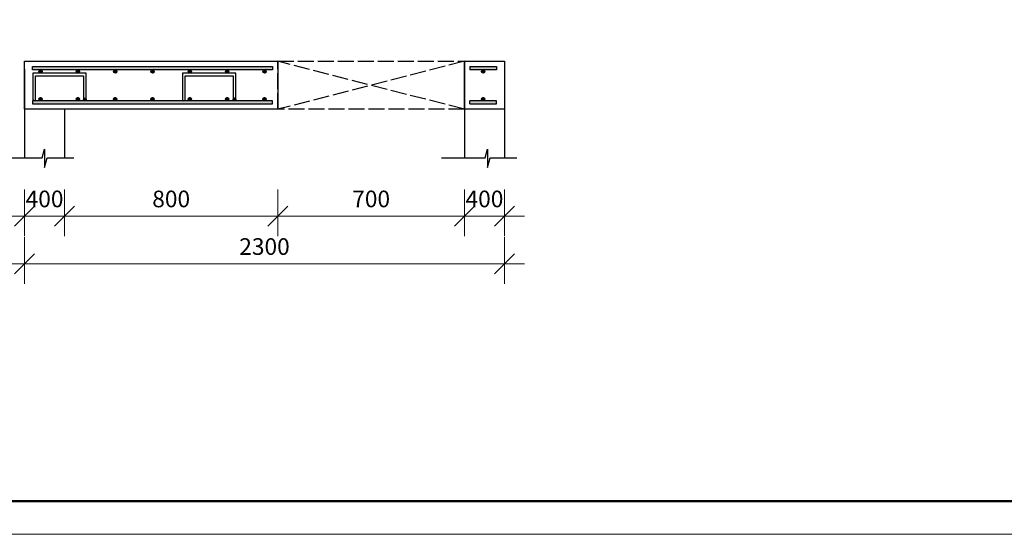
# Model space of a CAD drawing. Units: millimetres. Extents: x 795176 to 1920290, y -33510 to -3810.
# Drawn here: x 1033027 to 1047799, y -33510 to -25780 of the extents above; entities that cross this region are included whole.
import ezdxf

# ---------------------------------------------------------------- set-up
doc = ezdxf.new("R2010")
doc.units = ezdxf.units.MM
doc.linetypes.add('ACAD_ISO02W100', pattern=[15, 12, -3])
for name, color, linetype, lineweight in [('009_тонкий', 7, 'Continuous', 9), ('020_текст', 7, 'Continuous', 20), ('040_основной', 5, 'Continuous', 40)]:
    doc.layers.add(name, color=color, linetype=linetype, lineweight=lineweight)
doc.styles.get("Standard").update_dxf_attribs({"font": 'times.ttf', "height": 300})
doc.styles.add('Фаромуз', font='times.ttf', dxfattribs={"height": 250})
doc.dimstyles.new('М миша 25', dxfattribs={"dimtxt": 270, "dimasz": 300, "dimexe": 300, "dimexo": 300, "dimgap": 100, "dimtad": 1, "dimdec": 0, "dimlfac": 0.25, "dimtxsty": 'Фаромуз', "dimblk": 'OBLIQUE', "dimcen": 300, "dimdle": 300, "dimclrd": 7, "dimclre": 7, "dimadec": 0, "dimazin": 0, "dimtfac": 1, "dimtdec": 0, "dimtmove": 0, "dimatfit": 3, "dimldrblk": 'OBLIQUE', "dimfxl": 1, "dimlwd": 15, "dimlwe": 13, "dimarcsym": 0})

# ---------------------------------------------------------------- blocks, each defined once
blk = doc.blocks.new('*U957')
at = {"layer": '009_тонкий', "color": 0, "lineweight": 9}
blk.add_lwpolyline([(420, -297), (0, -297), (0, 0), (420, 0)], close=True, dxfattribs=at)
at = {"layer": '040_основной', "color": 0, "lineweight": 50}
blk.add_lwpolyline([(20, -292), (415, -292), (415, -5), (20, -5)], close=True, dxfattribs=at)
blk = doc.blocks.new('_Oblique')
at = {"color": 0, "linetype": 'ByBlock', "lineweight": -2}
blk.add_line((-0.5, -0.5), (0.5, 0.5), dxfattribs=at)
blk = doc.blocks.new('*D933')
at = {"color": 7, "lineweight": 15, "transparency": 16777216}
blk.add_line((1031848, -27426), (1031848, -26106), dxfattribs=at)
at = {"color": 7, "lineweight": 13, "transparency": 16777216}
for p, q in [((1032248, -26406), (1031548, -26406)), ((1032248, -27126), (1031548, -27126))]:
    blk.add_line(p, q, dxfattribs=at)
at = {"layer": 'Defpoints', "color": 0, "lineweight": 9, "transparency": 16777216}
for p in [(1031848, -26406), (1033100, -26406), (1033100, -27126)]:
    blk.add_point(p, dxfattribs=at)
at = {"color": 7, "lineweight": 15, "transparency": 16777216, "xscale": 300, "yscale": 300, "zscale": 300}
for p, rotation in [((1031848, -26406), 90), ((1031848, -27126), 270)]:
    blk.add_blockref('_Oblique', p, dxfattribs=dict(at, rotation=rotation))
at = {"color": 0, "lineweight": 9, "transparency": 16777216, "insert": (1031621, -26766), "char_height": 250, "attachment_point": 5, "rotation": 90, "style": 'Фаромуз', "bg_fill": 3, "box_fill_scale": 1.1, "bg_fill_color": 256, "bg_fill_true_color": 13158600, "bg_fill_transparency": 0}
blk.add_mtext('180', dxfattribs=at)
blk = doc.blocks.new('*D912')
at = {"color": 7, "lineweight": 13, "transparency": 16777216}
for p, q in [((1033100, -28332), (1033100, -29032)), ((1033700, -28332), (1033700, -29032))]:
    blk.add_line(p, q, dxfattribs=at)
at = {"color": 7, "lineweight": 15, "transparency": 16777216}
blk.add_line((1032800, -28732), (1034000, -28732), dxfattribs=at)
at = {"layer": 'Defpoints', "color": 0, "lineweight": 9, "transparency": 16777216}
for p in [(1033100, -27446), (1033700, -27446), (1033700, -28732)]:
    blk.add_point(p, dxfattribs=at)
at = {"color": 7, "lineweight": 15, "transparency": 16777216, "xscale": 300, "yscale": 300, "zscale": 300, "rotation": 180}
blk.add_blockref('_Oblique', (1033100, -28732), dxfattribs=at)
at = {"color": 7, "lineweight": 15, "transparency": 16777216, "xscale": 300, "yscale": 300, "zscale": 300}
blk.add_blockref('_Oblique', (1033700, -28732), dxfattribs=at)
at = {"color": 0, "lineweight": 9, "transparency": 16777216, "insert": (1033400, -28505), "char_height": 250, "attachment_point": 5, "style": 'Фаромуз', "bg_fill": 3, "box_fill_scale": 1.1, "bg_fill_color": 256, "bg_fill_true_color": 13158600, "bg_fill_transparency": 0}
blk.add_mtext('400', dxfattribs=at)
blk = doc.blocks.new('*D913')
at = {"color": 7, "lineweight": 13, "transparency": 16777216}
for p, q in [((1033700, -28332), (1033700, -29032)), ((1036900, -28332), (1036900, -29032))]:
    blk.add_line(p, q, dxfattribs=at)
at = {"color": 7, "lineweight": 15, "transparency": 16777216}
blk.add_line((1033400, -28732), (1037200, -28732), dxfattribs=at)
at = {"layer": 'Defpoints', "color": 0, "lineweight": 9, "transparency": 16777216}
for p in [(1036900, -27126), (1033700, -27446), (1036900, -28732)]:
    blk.add_point(p, dxfattribs=at)
at = {"color": 7, "lineweight": 15, "transparency": 16777216, "xscale": 300, "yscale": 300, "zscale": 300, "rotation": 180}
blk.add_blockref('_Oblique', (1033700, -28732), dxfattribs=at)
at = {"color": 7, "lineweight": 15, "transparency": 16777216, "xscale": 300, "yscale": 300, "zscale": 300}
blk.add_blockref('_Oblique', (1036900, -28732), dxfattribs=at)
at = {"color": 0, "lineweight": 9, "transparency": 16777216, "insert": (1035300, -28505), "char_height": 250, "attachment_point": 5, "style": 'Фаромуз', "bg_fill": 3, "box_fill_scale": 1.1, "bg_fill_color": 256, "bg_fill_true_color": 13158600, "bg_fill_transparency": 0}
blk.add_mtext('800', dxfattribs=at)
blk = doc.blocks.new('*D914')
at = {"color": 7, "lineweight": 13, "transparency": 16777216}
for p, q in [((1036900, -28332), (1036900, -29032)), ((1039700, -28332), (1039700, -29032))]:
    blk.add_line(p, q, dxfattribs=at)
at = {"color": 7, "lineweight": 15, "transparency": 16777216}
blk.add_line((1036600, -28732), (1040000, -28732), dxfattribs=at)
at = {"layer": 'Defpoints', "color": 0, "lineweight": 9, "transparency": 16777216}
for p in [(1036900, -27126), (1039700, -27126), (1039700, -28732)]:
    blk.add_point(p, dxfattribs=at)
at = {"color": 7, "lineweight": 15, "transparency": 16777216, "xscale": 300, "yscale": 300, "zscale": 300, "rotation": 180}
blk.add_blockref('_Oblique', (1036900, -28732), dxfattribs=at)
at = {"color": 7, "lineweight": 15, "transparency": 16777216, "xscale": 300, "yscale": 300, "zscale": 300}
blk.add_blockref('_Oblique', (1039700, -28732), dxfattribs=at)
at = {"color": 0, "lineweight": 9, "transparency": 16777216, "insert": (1038300, -28505), "char_height": 250, "attachment_point": 5, "style": 'Фаромуз', "bg_fill": 3, "box_fill_scale": 1.1, "bg_fill_color": 256, "bg_fill_true_color": 13158600, "bg_fill_transparency": 0}
blk.add_mtext('700', dxfattribs=at)
blk = doc.blocks.new('*D915')
at = {"color": 7, "lineweight": 13, "transparency": 16777216}
for p, q in [((1039700, -28332), (1039700, -29032)), ((1040300, -28332), (1040300, -29032))]:
    blk.add_line(p, q, dxfattribs=at)
at = {"color": 7, "lineweight": 15, "transparency": 16777216}
blk.add_line((1039400, -28732), (1040600, -28732), dxfattribs=at)
at = {"layer": 'Defpoints', "color": 0, "lineweight": 9, "transparency": 16777216}
for p in [(1039700, -27126), (1040300, -27126), (1040300, -28732)]:
    blk.add_point(p, dxfattribs=at)
at = {"color": 7, "lineweight": 15, "transparency": 16777216, "xscale": 300, "yscale": 300, "zscale": 300, "rotation": 180}
blk.add_blockref('_Oblique', (1039700, -28732), dxfattribs=at)
at = {"color": 7, "lineweight": 15, "transparency": 16777216, "xscale": 300, "yscale": 300, "zscale": 300}
blk.add_blockref('_Oblique', (1040300, -28732), dxfattribs=at)
at = {"color": 0, "lineweight": 9, "transparency": 16777216, "insert": (1040000, -28505), "char_height": 250, "attachment_point": 5, "style": 'Фаромуз', "bg_fill": 3, "box_fill_scale": 1.1, "bg_fill_color": 256, "bg_fill_true_color": 13158600, "bg_fill_transparency": 0}
blk.add_mtext('400', dxfattribs=at)
blk = doc.blocks.new('*D916')
at = {"color": 7, "lineweight": 13, "transparency": 16777216}
for p, q in [((1033100, -29047), (1033100, -29747)), ((1040300, -29047), (1040300, -29747))]:
    blk.add_line(p, q, dxfattribs=at)
at = {"color": 7, "lineweight": 15, "transparency": 16777216}
blk.add_line((1032800, -29447), (1040600, -29447), dxfattribs=at)
at = {"layer": 'Defpoints', "color": 0, "lineweight": 9, "transparency": 16777216}
for p in [(1033100, -27853), (1040300, -27857), (1040300, -29447)]:
    blk.add_point(p, dxfattribs=at)
at = {"color": 7, "lineweight": 15, "transparency": 16777216, "xscale": 300, "yscale": 300, "zscale": 300, "rotation": 180}
blk.add_blockref('_Oblique', (1033100, -29447), dxfattribs=at)
at = {"color": 7, "lineweight": 15, "transparency": 16777216, "xscale": 300, "yscale": 300, "zscale": 300}
blk.add_blockref('_Oblique', (1040300, -29447), dxfattribs=at)
at = {"color": 0, "lineweight": 9, "transparency": 16777216, "insert": (1036700, -29220), "char_height": 250, "attachment_point": 5, "style": 'Фаромуз', "bg_fill": 3, "box_fill_scale": 1.1, "bg_fill_color": 256, "bg_fill_true_color": 13158600, "bg_fill_transparency": 0}
blk.add_mtext('2300', dxfattribs=at)

msp = doc.modelspace()

# ---------------------------------------------------------------- hatches: boundary and pattern name
at = {"true_color": 0x642165}
h = msp.add_hatch(dxfattribs=at)
h.set_pattern_fill('ANSI38', color=219, scale=5)
h.set_pattern_definition([(45, (448596.579, 18749.265), (-11.22532015, 11.22532015), []), (135, (448596.579, 18749.265), (-33.67596045, 11.22532015), [39.6875, -23.8125])])
h.paths.add_polyline_path([(1039780.1, -26485.7), (1039780.1, -26533.7), (1040180.1, -26533.7), (1040180.1, -26485.7)])
h.paths.add_polyline_path([(1036820.1, -26533.7), (1036820.1, -26485.7), (1033220.1, -26485.7), (1033220.1, -26533.7)])
h = msp.add_hatch()
h.set_pattern_fill('ANSI38', color=5, scale=2)
h.set_pattern_definition([(45, (441756.579, 24957.9405), (-4.49012806, 4.49012806), []), (135, (441756.579, 24957.9405), (-13.47038418, 4.49012806), [15.875, -9.525])])
h.paths.add_polyline_path([(1033316.1, -26557.7, 1), (1033364.1, -26557.7, 1)])
h = msp.add_hatch()
h.set_pattern_fill('ANSI38', color=5, scale=2)
h.set_pattern_definition([(45, (442316.579, 24957.9405), (-4.49012806, 4.49012806), []), (135, (442316.579, 24957.9405), (-13.47038418, 4.49012806), [15.875, -9.525])])
h.paths.add_polyline_path([(1033876.1, -26557.7, 1), (1033924.1, -26557.7, 1)])
h = msp.add_hatch()
h.set_pattern_fill('ANSI38', color=5, scale=2)
h.set_pattern_definition([(45, (442876.579, 24957.9405), (-4.49012806, 4.49012806), []), (135, (442876.579, 24957.9405), (-13.47038418, 4.49012806), [15.875, -9.525])])
h.paths.add_polyline_path([(1034436.1, -26557.7, 1), (1034484.1, -26557.7, 1)])
h = msp.add_hatch()
h.set_pattern_fill('ANSI38', color=5, scale=2)
h.set_pattern_definition([(45, (443436.579, 24957.9405), (-4.49012806, 4.49012806), []), (135, (443436.579, 24957.9405), (-13.47038418, 4.49012806), [15.875, -9.525])])
h.paths.add_polyline_path([(1034996.1, -26557.7, 1), (1035044.1, -26557.7, 1)])
h = msp.add_hatch()
h.set_pattern_fill('ANSI38', color=5, scale=2)
h.set_pattern_definition([(45, (443996.579, 24957.9405), (-4.49012806, 4.49012806), []), (135, (443996.579, 24957.9405), (-13.47038418, 4.49012806), [15.875, -9.525])])
h.paths.add_polyline_path([(1035556.1, -26557.7, 1), (1035604.1, -26557.7, 1)])
h = msp.add_hatch()
h.set_pattern_fill('ANSI38', color=5, scale=2)
h.set_pattern_definition([(45, (444556.579, 24957.9405), (-4.49012806, 4.49012806), []), (135, (444556.579, 24957.9405), (-13.47038418, 4.49012806), [15.875, -9.525])])
h.paths.add_polyline_path([(1036116.1, -26557.7, 1), (1036164.1, -26557.7, 1)])
h = msp.add_hatch()
h.set_pattern_fill('ANSI38', color=5, scale=2)
h.set_pattern_definition([(45, (445116.579, 24957.9405), (-4.49012806, 4.49012806), []), (135, (445116.579, 24957.9405), (-13.47038418, 4.49012806), [15.875, -9.525])])
h.paths.add_polyline_path([(1036676.1, -26557.7, 1), (1036724.1, -26557.7, 1)])
h = msp.add_hatch()
h.set_pattern_fill('ANSI38', color=5, scale=2)
h.set_pattern_definition([(45, (448396.579, 24957.9405), (-4.49012806, 4.49012806), []), (135, (448396.579, 24957.9405), (-13.47038418, 4.49012806), [15.875, -9.525])])
h.paths.add_polyline_path([(1039956.1, -26557.7, 1), (1040004.1, -26557.7, 1)])
h = msp.add_hatch(dxfattribs=at)
h.set_pattern_fill('ANSI38', color=219, scale=5)
h.set_pattern_definition([(45, (448596.579, 18589.265), (-11.22532015, 11.22532015), []), (135, (448596.579, 18589.265), (-33.67596045, 11.22532015), [39.6875, -23.8125])])
h.paths.add_polyline_path([(1039780.1, -26997.7), (1039780.1, -27045.7), (1040180.1, -27045.7), (1040180.1, -26997.7)])
h.paths.add_polyline_path([(1036820.1, -27045.7), (1036820.1, -26997.7), (1033220.1, -26997.7), (1033220.1, -27045.7)])
h = msp.add_hatch()
h.set_pattern_fill('ANSI38', color=5, scale=2)
h.set_pattern_definition([(45, (441756.579, 24797.9405), (-4.49012806, 4.49012806), []), (135, (441756.579, 24797.9405), (-13.47038418, 4.49012806), [15.875, -9.525])])
h.paths.add_polyline_path([(1033364.1, -26973.7, 1), (1033316.1, -26973.7, 1)])
h = msp.add_hatch()
h.set_pattern_fill('ANSI38', color=5, scale=2)
h.set_pattern_definition([(45, (442316.579, 24797.9405), (-4.49012806, 4.49012806), []), (135, (442316.579, 24797.9405), (-13.47038418, 4.49012806), [15.875, -9.525])])
h.paths.add_polyline_path([(1033924.1, -26973.7, 1), (1033876.1, -26973.7, 1)])
h = msp.add_hatch()
h.set_pattern_fill('ANSI38', color=256)
h.set_pattern_definition([(45, (447573.1578, 24797.9405), (-2.24506403, 2.24506403), []), (135, (447573.1578, 24797.9405), (-6.73519209, 2.24506403), [7.9375, -4.7625])])
h.paths.add_polyline_path([(1034026.4, -26977.7, 1), (1033986.4, -26977.7, 1)])
h = msp.add_hatch()
h.set_pattern_fill('ANSI38', color=5, scale=2)
h.set_pattern_definition([(45, (442876.579, 24797.9405), (-4.49012806, 4.49012806), []), (135, (442876.579, 24797.9405), (-13.47038418, 4.49012806), [15.875, -9.525])])
h.paths.add_polyline_path([(1034484.1, -26973.7, 1), (1034436.1, -26973.7, 1)])
h = msp.add_hatch()
h.set_pattern_fill('ANSI38', color=5, scale=2)
h.set_pattern_definition([(45, (443436.579, 24797.9405), (-4.49012806, 4.49012806), []), (135, (443436.579, 24797.9405), (-13.47038418, 4.49012806), [15.875, -9.525])])
h.paths.add_polyline_path([(1035044.1, -26973.7, 1), (1034996.1, -26973.7, 1)])
h = msp.add_hatch()
h.set_pattern_fill('ANSI38', color=5, scale=2)
h.set_pattern_definition([(45, (443996.579, 24797.9405), (-4.49012806, 4.49012806), []), (135, (443996.579, 24797.9405), (-13.47038418, 4.49012806), [15.875, -9.525])])
h.paths.add_polyline_path([(1035604.1, -26973.7, 1), (1035556.1, -26973.7, 1)])
h = msp.add_hatch()
h.set_pattern_fill('ANSI38', color=5, scale=2)
h.set_pattern_definition([(45, (444556.579, 24797.9405), (-4.49012806, 4.49012806), []), (135, (444556.579, 24797.9405), (-13.47038418, 4.49012806), [15.875, -9.525])])
h.paths.add_polyline_path([(1036164.1, -26973.7, 1), (1036116.1, -26973.7, 1)])
h = msp.add_hatch()
h.set_pattern_fill('ANSI38', color=256)
h.set_pattern_definition([(45, (449815.7812, 24797.9405), (-2.24506403, 2.24506403), []), (135, (449815.7812, 24797.9405), (-6.73519209, 2.24506403), [7.9375, -4.7625])])
h.paths.add_polyline_path([(1036269, -26977.7, 1), (1036229, -26977.7, 1)])
h = msp.add_hatch()
h.set_pattern_fill('ANSI38', color=5, scale=2)
h.set_pattern_definition([(45, (445116.579, 24797.9405), (-4.49012806, 4.49012806), []), (135, (445116.579, 24797.9405), (-13.47038418, 4.49012806), [15.875, -9.525])])
h.paths.add_polyline_path([(1036724.1, -26973.7, 1), (1036676.1, -26973.7, 1)])
h = msp.add_hatch()
h.set_pattern_fill('ANSI38', color=5, scale=2)
h.set_pattern_definition([(45, (448396.579, 24797.9405), (-4.49012806, 4.49012806), []), (135, (448396.579, 24797.9405), (-13.47038418, 4.49012806), [15.875, -9.525])])
h.paths.add_polyline_path([(1040004.1, -26973.7, 1), (1039956.1, -26973.7, 1)])

# ---------------------------------------------------------------- linework, layer by layer
at = {"color": 1, "linetype": 'ACAD_ISO02W100', "ltscale": 20}
for p, q in [((1039700.1, -27125.7), (1036900.1, -26405.7)), ((1039700.1, -26405.7), (1036900.1, -27125.7))]:
    msp.add_line(p, q, dxfattribs=at)
for p, q in [((1033100.1, -26525.7), (1033100.1, -27853.2)), ((1039700.1, -26525.7), (1039700.1, -27853.2)), ((1040300.1, -26525.7), (1040300.1, -27857.2)), ((1033700.1, -27125.7), (1033700.1, -27857.2))]:
    msp.add_line(p, q)
at = {"lineweight": 30}
for p, q in [((1036820.1, -26485.7), (1036820.1, -26533.7)), ((1039780.1, -26485.7), (1039780.1, -26533.7)), ((1036820.1, -27045.7), (1036820.1, -26997.7)), ((1039780.1, -27045.7), (1039780.1, -26997.7))]:
    msp.add_line(p, q, dxfattribs=at)
at = {"color": 7, "lineweight": 30, "ltscale": 40}
for points in [[(1033100.1, -26405.7), (1036900.1, -26405.7), (1036900.1, -27125.7), (1033100.1, -27125.7)], [(1039700.1, -26405.7), (1040300.1, -26405.7), (1040300.1, -27125.7), (1039700.1, -27125.7)]]:
    msp.add_lwpolyline(points, close=True, dxfattribs=at)
at = {"color": 219, "linetype": 'ACAD_ISO02W100', "ltscale": 20, "true_color": 0x642165}
msp.add_lwpolyline([(1036900.1, -26405.7), (1039700.1, -26405.7), (1039700.1, -27125.7), (1036900.1, -27125.7)], close=True, dxfattribs=at)
at = {"lineweight": 30}
for points in [[(1033220.1, -26485.7), (1036820.1, -26485.7)], [(1036820.1, -26533.7), (1033220.1, -26533.7), (1033220.1, -26485.7)], [(1039780.1, -26485.7), (1040180.1, -26485.7), (1040180.1, -26533.7), (1039780.1, -26533.7)], [(1036820.1, -26997.7), (1033220.1, -26997.7), (1033220.1, -27045.7)], [(1039780.1, -27045.7), (1040180.1, -27045.7), (1040180.1, -26997.7), (1039780.1, -26997.7)], [(1033220.1, -27045.7), (1036820.1, -27045.7)]]:
    msp.add_lwpolyline(points, dxfattribs=at)
for points in [[(1034026.4, -26977.6), (1034026.4, -26581.7), (1033226.4, -26581.7), (1033226.4, -26977.5, 0.9861875), (1033266.4, -26978.4), (1033266.4, -26621.7), (1033986.4, -26621.7), (1033986.4, -26977.7)], [(1036269, -26977.6), (1036269, -26581.7), (1035469, -26581.7), (1035469, -26977.5, 0.9861875), (1035509, -26978.4), (1035509, -26621.7), (1036229, -26621.7), (1036229, -26977.7)]]:
    msp.add_lwpolyline(points, format="xyb", dxfattribs=at)
for points in [[(1032881.4, -27853.2), (1033364.5, -27853.2), (1033399.4, -27723), (1033399.4, -28002.5), (1033438.3, -27857.2), (1033840.3, -27857.2)], [(1039354.5, -27853.2), (1040010.1, -27853.2), (1040045, -27723), (1040045, -28002.5), (1040083.9, -27857.2), (1040485.9, -27857.2)]]:
    msp.add_lwpolyline(points)
for centre, radius in [((1033340.1, -26557.7), 24), ((1033900.1, -26557.7), 24), ((1034460.1, -26557.7), 24), ((1035020.1, -26557.7), 24), ((1035580.1, -26557.7), 24), ((1036140.1, -26557.7), 24), ((1036700.1, -26557.7), 24), ((1039980.1, -26557.7), 24), ((1033340.1, -26973.7), 24), ((1033900.1, -26973.7), 24), ((1034006.4, -26977.7), 20), ((1034460.1, -26973.7), 24), ((1035020.1, -26973.7), 24), ((1035580.1, -26973.7), 24), ((1036140.1, -26973.7), 24), ((1036249, -26977.7), 20), ((1036700.1, -26973.7), 24), ((1039980.1, -26973.7), 24)]:
    msp.add_circle(centre, radius, dxfattribs=at)

# ---------------------------------------------------------------- block references
at = {"layer": '020_текст', "xscale": 100, "yscale": 100, "zscale": 100}
msp.add_blockref('*U957', (1025951.6, -3809.8), dxfattribs=at)

# ---------------------------------------------------------------- texts
at = {"insert": (1011167.7, -32084.5), "char_height": 250, "attachment_point": 1}
msp.add_mtext_dynamic_manual_height_columns('\\pi845.07016;План котлована. Сечение 1-1.', width=6335.057, gutter_width=1500, heights=[0], dxfattribs=at)

# ---------------------------------------------------------------- next in the draw order: dimensions: what is measured, and where the dimension line sits
at = {"lineweight": 9}
dim = msp.add_linear_dim(base=(1031848.2, -26405.7), p1=(1033100.1, -27125.7), p2=(1033100.1, -26405.7), angle=90, dimstyle='М миша 25', override={"dimfxl": 400, "dimfxlon": 1, "dimtfill": 1, "dimarcsym": 1}, dxfattribs=at)
dim.commit()
dim.dimension.update_dxf_attribs({"geometry": '*D933', "text_midpoint": (1031621, -26765.7)})

# ---------------------------------------------------------------- next in the draw order: dimensions: what is measured, and where the dimension line sits
dim = msp.add_linear_dim(base=(1033700.1, -28732.3), p1=(1033100.1, -27446.3), p2=(1033700.1, -27446.3), text='400', dimstyle='М миша 25', override={"dimfxl": 400, "dimfxlon": 1, "dimtfill": 1, "dimarcsym": 1}, dxfattribs=at)
dim.commit()
dim.dimension.update_dxf_attribs({"geometry": '*D912', "text_midpoint": (1033400.1, -28732.3), "dimtype": 160})

# ---------------------------------------------------------------- next in the draw order: dimensions: what is measured, and where the dimension line sits
dim = msp.add_linear_dim(base=(1036900.1, -28732.3), p1=(1033700.1, -27446.3), p2=(1036900.1, -27125.7), dimstyle='М миша 25', override={"dimfxl": 400, "dimfxlon": 1, "dimtfill": 1, "dimarcsym": 1}, dxfattribs=at)
dim.commit()
dim.dimension.update_dxf_attribs({"geometry": '*D913', "text_midpoint": (1035300.1, -28505.2)})

# ---------------------------------------------------------------- next in the draw order: dimensions: what is measured, and where the dimension line sits
dim = msp.add_linear_dim(base=(1039700.1, -28732.3), p1=(1036900.1, -27125.7), p2=(1039700.1, -27125.7), dimstyle='М миша 25', override={"dimfxl": 400, "dimfxlon": 1, "dimtfill": 1, "dimarcsym": 1}, dxfattribs=at)
dim.commit()
dim.dimension.update_dxf_attribs({"geometry": '*D914', "text_midpoint": (1038300.1, -28504.8)})

# ---------------------------------------------------------------- next in the draw order: dimensions: what is measured, and where the dimension line sits
dim = msp.add_linear_dim(base=(1040300.1, -28732.3), p1=(1039700.1, -27125.7), p2=(1040300.1, -27125.7), text='400', dimstyle='М миша 25', override={"dimfxl": 400, "dimfxlon": 1, "dimtfill": 1, "dimarcsym": 1}, dxfattribs=at)
dim.commit()
dim.dimension.update_dxf_attribs({"geometry": '*D915', "text_midpoint": (1040000.1, -28732.3), "dimtype": 160})

# ---------------------------------------------------------------- next in the draw order: dimensions: what is measured, and where the dimension line sits
dim = msp.add_linear_dim(base=(1040300.1, -29447.5), p1=(1033100.1, -27853.2), p2=(1040300.1, -27857.2), text='2300', dimstyle='М миша 25', override={"dimfxl": 400, "dimfxlon": 1, "dimtfill": 1, "dimarcsym": 1}, dxfattribs=at)
dim.commit()
dim.dimension.update_dxf_attribs({"geometry": '*D916', "text_midpoint": (1036700.1, -29220.3)})

doc.saveas('drawing.dxf')
